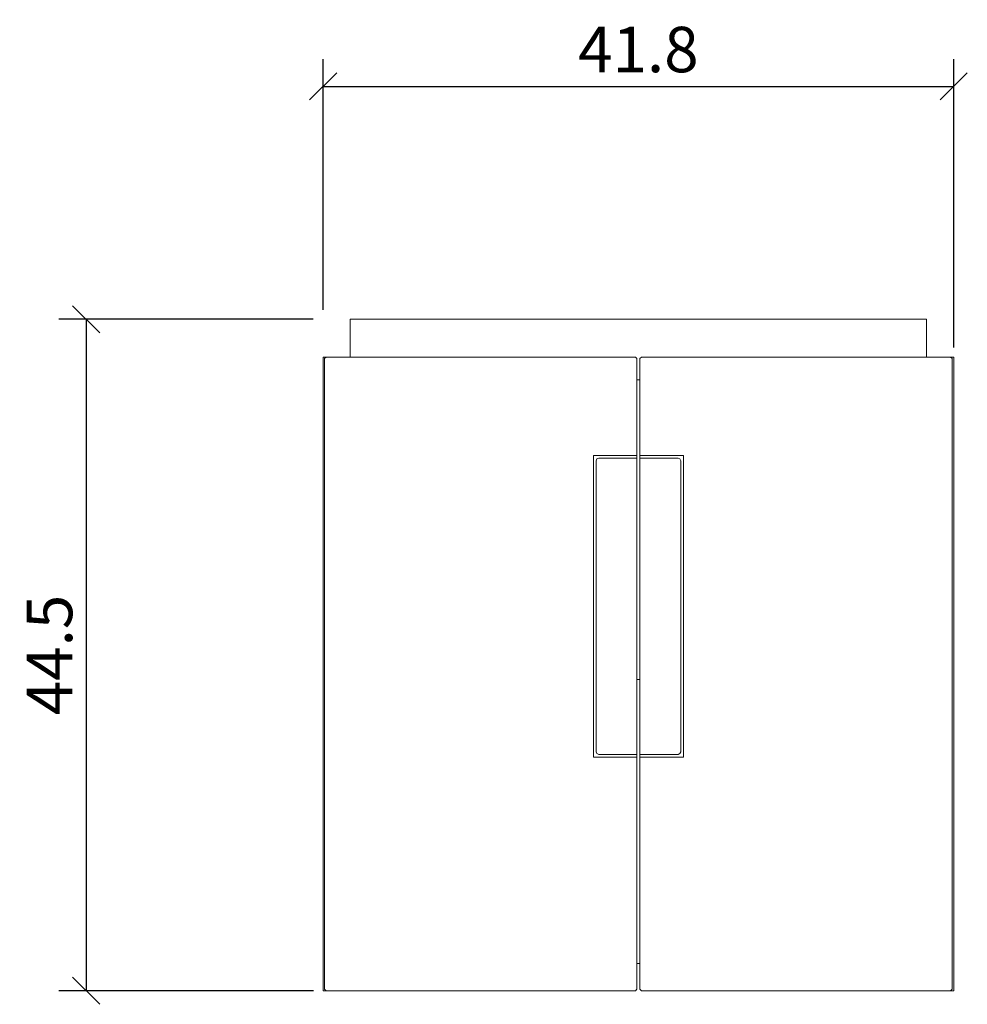
# Model space of a CAD drawing. Units: inches. Extents: x 169.1 to 231.6, y 125.5 to 190.5.
import ezdxf

# ---------------------------------------------------------------- set-up
doc = ezdxf.new("R2010")
doc.units = ezdxf.units.IN
doc.header["$MEASUREMENT"] = 0
doc.layers.add('Cotation-JacobDelafon', color=8, linetype='Continuous')
doc.styles.add('Jacob-Delafon', font='ARIAL.TTF')
doc.dimstyles.new('Cotation-Jacob-Delafon', dxfattribs={"dimtxt": 3, "dimasz": 1.8, "dimexe": 1.8, "dimexo": 0.625, "dimgap": 0.9, "dimtad": 1, "dimzin": 12, "dimdsep": 46, "dimtxsty": 'Jacob-Delafon', "dimblk": 'OBLIQUE', "dimcen": 0.9, "dimadec": 0, "dimazin": 3, "dimtfac": 1, "dimtofl": 0, "dimtmove": 2, "dimatfit": 3, "dimldrblk": 'OBLIQUE', "dimfxl": 1, "dimtolj": 1, "dimtzin": 0, "dimarcsym": 0})

# ---------------------------------------------------------------- blocks, each defined once
blk = doc.blocks.new('block 2')
at = {"color": 7, "lineweight": 9}
blk.add_lwpolyline([(209.803, 146.896), (210.002, 146.896)], dxfattribs=at)
blk = doc.blocks.new('block 3')
at = {"color": 7, "lineweight": 9}
blk.add_lwpolyline([(210.002, 146.896), (209.803, 146.896)], dxfattribs=at)
blk = doc.blocks.new('block 4')
at = {"color": 7, "lineweight": 9}
blk.add_lwpolyline([(210.002, 128.154), (209.803, 128.154)], dxfattribs=at)
blk = doc.blocks.new('block 5')
at = {"color": 7, "lineweight": 9}
blk.add_lwpolyline([(230.518, 126.361), (230.617, 126.461)], dxfattribs=at)
blk = doc.blocks.new('block 6')
at = {"color": 7, "lineweight": 9}
blk.add_lwpolyline([(230.617, 126.461), (230.518, 126.361)], dxfattribs=at)
blk = doc.blocks.new('block 7')
at = {"color": 7, "lineweight": 9}
blk.add_lwpolyline([(230.518, 168.188), (230.617, 168.089)], dxfattribs=at)
blk = doc.blocks.new('block 8')
at = {"color": 7, "lineweight": 9}
blk.add_lwpolyline([(210.002, 168.089), (210.102, 168.188)], dxfattribs=at)
blk = doc.blocks.new('block 9')
at = {"color": 7, "lineweight": 9}
blk.add_lwpolyline([(210.102, 126.361), (210.002, 126.461)], dxfattribs=at)
blk = doc.blocks.new('block 10')
at = {"color": 7, "lineweight": 9}
blk.add_lwpolyline([(210.102, 161.699), (210.002, 161.699)], dxfattribs=at)
blk = doc.blocks.new('block 11')
at = {"color": 7, "lineweight": 9}
blk.add_lwpolyline([(230.617, 168.089), (230.617, 126.461)], dxfattribs=at)
blk = doc.blocks.new('block 12')
at = {"color": 7, "lineweight": 9}
blk.add_lwpolyline([(229.611, 168.188), (229.97, 168.188)], dxfattribs=at)
blk = doc.blocks.new('block 13')
at = {"color": 7, "lineweight": 9}
blk.add_lwpolyline([(210.102, 168.188), (229.611, 168.188)], dxfattribs=at)
blk = doc.blocks.new('block 14')
at = {"color": 7, "lineweight": 9}
blk.add_lwpolyline([(230.518, 168.188), (210.102, 168.188)], dxfattribs=at)
blk = doc.blocks.new('block 15')
at = {"color": 7, "lineweight": 9}
blk.add_lwpolyline([(230.445, 168.188), (230.518, 168.188)], dxfattribs=at)
blk = doc.blocks.new('block 16')
at = {"color": 7, "lineweight": 9}
blk.add_lwpolyline([(230.254, 168.188), (230.445, 168.188)], dxfattribs=at)
blk = doc.blocks.new('block 17')
at = {"color": 7, "lineweight": 9}
blk.add_lwpolyline([(229.97, 168.188), (230.254, 168.188)], dxfattribs=at)
blk = doc.blocks.new('block 18')
at = {"color": 7, "lineweight": 9}
blk.add_lwpolyline([(229.611, 126.361), (210.102, 126.361)], dxfattribs=at)
blk = doc.blocks.new('block 19')
at = {"color": 7, "lineweight": 9}
blk.add_lwpolyline([(229.97, 126.361), (229.611, 126.361)], dxfattribs=at)
blk = doc.blocks.new('block 20')
at = {"color": 7, "lineweight": 9}
blk.add_lwpolyline([(230.254, 126.361), (229.97, 126.361)], dxfattribs=at)
blk = doc.blocks.new('block 21')
at = {"color": 7, "lineweight": 9}
blk.add_lwpolyline([(230.445, 126.361), (230.254, 126.361)], dxfattribs=at)
blk = doc.blocks.new('block 22')
at = {"color": 7, "lineweight": 9}
blk.add_lwpolyline([(230.518, 126.361), (230.445, 126.361)], dxfattribs=at)
blk = doc.blocks.new('block 23')
at = {"color": 7, "lineweight": 9}
blk.add_lwpolyline([(210.102, 161.699), (212.876, 161.699)], dxfattribs=at)
blk = doc.blocks.new('block 24')
at = {"color": 7, "lineweight": 9}
blk.add_lwpolyline([(212.876, 141.781), (210.102, 141.781)], dxfattribs=at)
blk = doc.blocks.new('block 25')
at = {"color": 7, "lineweight": 9}
blk.add_lwpolyline([(212.876, 161.699), (212.876, 141.781)], dxfattribs=at)
blk = doc.blocks.new('block 26')
at = {"color": 7, "lineweight": 9}
blk.add_lwpolyline([(210.002, 161.699), (210.002, 168.089)], dxfattribs=at)
blk = doc.blocks.new('block 27')
at = {"color": 7, "lineweight": 9}
blk.add_lwpolyline([(210.002, 126.461), (210.002, 141.781)], dxfattribs=at)
blk = doc.blocks.new('block 28')
at = {"color": 7, "lineweight": 9}
blk.add_lwpolyline([(189.288, 126.361), (189.189, 126.461)], dxfattribs=at)
blk = doc.blocks.new('block 29')
at = {"color": 7, "lineweight": 9}
blk.add_lwpolyline([(189.189, 126.461), (189.288, 126.361)], dxfattribs=at)
blk = doc.blocks.new('block 30')
at = {"color": 7, "lineweight": 9}
blk.add_lwpolyline([(189.189, 168.089), (189.288, 168.188)], dxfattribs=at)
blk = doc.blocks.new('block 31')
at = {"color": 7, "lineweight": 9}
blk.add_lwpolyline([(209.704, 168.188), (209.803, 168.089)], dxfattribs=at)
blk = doc.blocks.new('block 32')
at = {"color": 7, "lineweight": 9}
blk.add_lwpolyline([(209.803, 126.461), (209.704, 126.361)], dxfattribs=at)
blk = doc.blocks.new('block 33')
at = {"color": 7, "lineweight": 9}
blk.add_lwpolyline([(209.803, 161.699), (209.704, 161.699)], dxfattribs=at)
blk = doc.blocks.new('block 34')
at = {"color": 7, "lineweight": 9}
blk.add_lwpolyline([(189.189, 126.461), (189.189, 168.089)], dxfattribs=at)
blk = doc.blocks.new('block 35')
at = {"color": 7, "lineweight": 9}
blk.add_lwpolyline([(190.194, 168.188), (209.704, 168.188)], dxfattribs=at)
blk = doc.blocks.new('block 36')
at = {"color": 7, "lineweight": 9}
blk.add_lwpolyline([(189.836, 168.188), (190.194, 168.188)], dxfattribs=at)
blk = doc.blocks.new('block 37')
at = {"color": 7, "lineweight": 9}
blk.add_lwpolyline([(189.552, 168.188), (189.836, 168.188)], dxfattribs=at)
blk = doc.blocks.new('block 38')
at = {"color": 7, "lineweight": 9}
blk.add_lwpolyline([(189.36, 168.188), (189.552, 168.188)], dxfattribs=at)
blk = doc.blocks.new('block 39')
at = {"color": 7, "lineweight": 9}
blk.add_lwpolyline([(189.288, 168.188), (189.36, 168.188)], dxfattribs=at)
blk = doc.blocks.new('block 40')
at = {"color": 7, "lineweight": 9}
blk.add_lwpolyline([(209.704, 168.188), (189.288, 168.188)], dxfattribs=at)
blk = doc.blocks.new('block 41')
at = {"color": 7, "lineweight": 9}
blk.add_lwpolyline([(190.194, 126.361), (189.836, 126.361)], dxfattribs=at)
blk = doc.blocks.new('block 42')
at = {"color": 7, "lineweight": 9}
blk.add_lwpolyline([(209.704, 126.361), (190.194, 126.361)], dxfattribs=at)
blk = doc.blocks.new('block 43')
at = {"color": 7, "lineweight": 9}
blk.add_lwpolyline([(189.36, 126.361), (189.288, 126.361)], dxfattribs=at)
blk = doc.blocks.new('block 44')
at = {"color": 7, "lineweight": 9}
blk.add_lwpolyline([(189.552, 126.361), (189.36, 126.361)], dxfattribs=at)
blk = doc.blocks.new('block 45')
at = {"color": 7, "lineweight": 9}
blk.add_lwpolyline([(189.836, 126.361), (189.552, 126.361)], dxfattribs=at)
blk = doc.blocks.new('block 46')
at = {"color": 7, "lineweight": 9}
blk.add_lwpolyline([(206.93, 161.699), (209.704, 161.699)], dxfattribs=at)
blk = doc.blocks.new('block 47')
at = {"color": 7, "lineweight": 9}
blk.add_lwpolyline([(206.93, 141.781), (206.93, 161.699)], dxfattribs=at)
blk = doc.blocks.new('block 48')
at = {"color": 7, "lineweight": 9}
blk.add_lwpolyline([(209.704, 141.781), (206.93, 141.781)], dxfattribs=at)
blk = doc.blocks.new('block 49')
at = {"color": 7, "lineweight": 9}
blk.add_lwpolyline([(209.803, 141.781), (209.803, 126.461)], dxfattribs=at)
blk = doc.blocks.new('block 50')
at = {"color": 7, "lineweight": 9}
blk.add_lwpolyline([(209.803, 168.089), (209.803, 161.699)], dxfattribs=at)
blk = doc.blocks.new('block 51')
at = {"color": 7, "lineweight": 9}
blk.add_lwpolyline([(190.882, 170.678), (190.882, 168.188)], dxfattribs=at)
blk = doc.blocks.new('block 52')
at = {"color": 7, "lineweight": 9}
blk.add_lwpolyline([(228.924, 170.678), (228.924, 168.188)], dxfattribs=at)
blk = doc.blocks.new('block 53')
at = {"color": 7, "lineweight": 9}
blk.add_lwpolyline([(210.002, 166.694), (209.803, 166.694)], dxfattribs=at)
blk = doc.blocks.new('block 54')
at = {"color": 7, "lineweight": 9}
blk.add_lwpolyline([(190.882, 170.678), (228.924, 170.678)], dxfattribs=at)
blk = doc.blocks.new('block 55')
at = {"color": 7, "lineweight": 9}
blk.add_lwpolyline([(210.002, 161.45), (210.002, 161.519)], dxfattribs=at)
blk = doc.blocks.new('block 56')
at = {"color": 7, "lineweight": 9}
blk.add_lwpolyline([(210.002, 161.415), (210.002, 161.45)], dxfattribs=at)
blk = doc.blocks.new('block 57')
at = {"color": 7, "lineweight": 9}
blk.add_lwpolyline([(210.002, 161.33), (210.002, 161.415)], dxfattribs=at)
blk = doc.blocks.new('block 58')
at = {"color": 7, "lineweight": 9}
blk.add_lwpolyline([(210.002, 142.15), (210.002, 161.33)], dxfattribs=at)
blk = doc.blocks.new('block 59')
at = {"color": 7, "lineweight": 9}
blk.add_lwpolyline([(210.002, 142.065), (210.002, 142.15)], dxfattribs=at)
blk = doc.blocks.new('block 60')
at = {"color": 7, "lineweight": 9}
blk.add_lwpolyline([(210.002, 142.03), (210.002, 142.065)], dxfattribs=at)
blk = doc.blocks.new('block 61')
at = {"color": 7, "lineweight": 9}
blk.add_lwpolyline([(210.002, 141.96), (210.002, 142.03)], dxfattribs=at)
blk = doc.blocks.new('block 62')
at = {"color": 7, "lineweight": 9}
blk.add_lwpolyline([(210.002, 161.519), (212.522, 161.519)], dxfattribs=at)
blk = doc.blocks.new('block 63')
at = {"color": 7, "lineweight": 9}
blk.add_lwpolyline([(210.002, 161.699), (210.002, 161.519)], dxfattribs=at)
blk = doc.blocks.new('block 64')
at = {"color": 7, "lineweight": 9}
blk.add_lwpolyline([(212.876, 161.699), (210.102, 161.699)], dxfattribs=at)
blk = doc.blocks.new('block 65')
at = {"color": 7, "lineweight": 9}
blk.add_lwpolyline([(210.102, 161.699), (210.002, 161.699)], dxfattribs=at)
blk = doc.blocks.new('block 66')
at = {"color": 7, "lineweight": 9}
blk.add_lwpolyline([(212.876, 141.781), (212.876, 161.699)], dxfattribs=at)
blk = doc.blocks.new('block 67')
at = {"color": 7, "lineweight": 9}
blk.add_lwpolyline([(210.002, 141.781), (210.102, 141.781)], dxfattribs=at)
blk = doc.blocks.new('block 68')
at = {"color": 7, "lineweight": 9}
blk.add_lwpolyline([(210.102, 141.781), (212.876, 141.781)], dxfattribs=at)
blk = doc.blocks.new('block 69')
at = {"color": 7, "lineweight": 9}
blk.add_lwpolyline([(210.002, 141.96), (210.002, 141.781)], dxfattribs=at)
blk = doc.blocks.new('block 70')
at = {"color": 7, "lineweight": 9}
blk.add_lwpolyline([(212.522, 141.96), (210.002, 141.96)], dxfattribs=at)
blk = doc.blocks.new('block 71')
at = {"color": 7, "lineweight": 9}
blk.add_lwpolyline([(212.646, 142.012), (212.522, 141.96)], dxfattribs=at)
blk = doc.blocks.new('block 72')
at = {"color": 7, "lineweight": 9}
blk.add_lwpolyline([(212.697, 142.135), (212.646, 142.012)], dxfattribs=at)
blk = doc.blocks.new('block 73')
at = {"color": 7, "lineweight": 9}
blk.add_lwpolyline([(212.697, 161.344), (212.697, 142.135)], dxfattribs=at)
blk = doc.blocks.new('block 74')
at = {"color": 7, "lineweight": 9}
blk.add_lwpolyline([(212.646, 161.468), (212.697, 161.344)], dxfattribs=at)
blk = doc.blocks.new('block 75')
at = {"color": 7, "lineweight": 9}
blk.add_lwpolyline([(212.522, 161.519), (212.646, 161.468)], dxfattribs=at)
blk = doc.blocks.new('block 76')
at = {"color": 7, "lineweight": 9}
blk.add_lwpolyline([(209.803, 142.03), (209.803, 141.96)], dxfattribs=at)
blk = doc.blocks.new('block 77')
at = {"color": 7, "lineweight": 9}
blk.add_lwpolyline([(209.803, 142.065), (209.803, 142.03)], dxfattribs=at)
blk = doc.blocks.new('block 78')
at = {"color": 7, "lineweight": 9}
blk.add_lwpolyline([(209.803, 142.15), (209.803, 142.065)], dxfattribs=at)
blk = doc.blocks.new('block 79')
at = {"color": 7, "lineweight": 9}
blk.add_lwpolyline([(209.803, 161.33), (209.803, 142.15)], dxfattribs=at)
blk = doc.blocks.new('block 80')
at = {"color": 7, "lineweight": 9}
blk.add_lwpolyline([(209.803, 161.415), (209.803, 161.33)], dxfattribs=at)
blk = doc.blocks.new('block 81')
at = {"color": 7, "lineweight": 9}
blk.add_lwpolyline([(209.803, 161.45), (209.803, 161.415)], dxfattribs=at)
blk = doc.blocks.new('block 82')
at = {"color": 7, "lineweight": 9}
blk.add_lwpolyline([(209.803, 161.519), (209.803, 161.45)], dxfattribs=at)
blk = doc.blocks.new('block 83')
at = {"color": 7, "lineweight": 9}
blk.add_lwpolyline([(209.803, 161.519), (209.803, 161.699)], dxfattribs=at)
blk = doc.blocks.new('block 84')
at = {"color": 7, "lineweight": 9}
blk.add_lwpolyline([(207.284, 161.519), (209.803, 161.519)], dxfattribs=at)
blk = doc.blocks.new('block 85')
at = {"color": 7, "lineweight": 9}
blk.add_lwpolyline([(207.16, 161.468), (207.284, 161.519)], dxfattribs=at)
blk = doc.blocks.new('block 86')
at = {"color": 7, "lineweight": 9}
blk.add_lwpolyline([(207.109, 161.344), (207.16, 161.468)], dxfattribs=at)
blk = doc.blocks.new('block 87')
at = {"color": 7, "lineweight": 9}
blk.add_lwpolyline([(207.109, 142.135), (207.109, 161.344)], dxfattribs=at)
blk = doc.blocks.new('block 88')
at = {"color": 7, "lineweight": 9}
blk.add_lwpolyline([(207.16, 142.012), (207.109, 142.135)], dxfattribs=at)
blk = doc.blocks.new('block 89')
at = {"color": 7, "lineweight": 9}
blk.add_lwpolyline([(207.284, 141.96), (207.16, 142.012)], dxfattribs=at)
blk = doc.blocks.new('block 90')
at = {"color": 7, "lineweight": 9}
blk.add_lwpolyline([(209.803, 141.96), (207.284, 141.96)], dxfattribs=at)
blk = doc.blocks.new('block 91')
at = {"color": 7, "lineweight": 9}
blk.add_lwpolyline([(209.803, 141.781), (209.803, 141.96)], dxfattribs=at)
blk = doc.blocks.new('block 92')
at = {"color": 7, "lineweight": 9}
blk.add_lwpolyline([(206.93, 141.781), (209.704, 141.781)], dxfattribs=at)
blk = doc.blocks.new('block 93')
at = {"color": 7, "lineweight": 9}
blk.add_lwpolyline([(209.704, 141.781), (209.803, 141.781)], dxfattribs=at)
blk = doc.blocks.new('block 94')
at = {"color": 7, "lineweight": 9}
blk.add_lwpolyline([(206.93, 161.699), (206.93, 141.781)], dxfattribs=at)
blk = doc.blocks.new('block 95')
at = {"color": 7, "lineweight": 9}
blk.add_lwpolyline([(209.803, 161.699), (209.704, 161.699)], dxfattribs=at)
blk = doc.blocks.new('block 96')
at = {"color": 7, "lineweight": 9}
blk.add_lwpolyline([(209.704, 161.699), (206.93, 161.699)], dxfattribs=at)
blk = doc.blocks.new('block 97')
at = {"color": 7, "lineweight": 9}
blk.add_lwpolyline([(230.717, 168.188), (230.717, 126.361)], dxfattribs=at)
blk = doc.blocks.new('block 98')
at = {"color": 7, "lineweight": 9}
blk.add_lwpolyline([(230.717, 168.188), (230.518, 168.188)], dxfattribs=at)
blk = doc.blocks.new('block 99')
at = {"color": 7, "lineweight": 9}
blk.add_lwpolyline([(230.518, 168.188), (230.717, 168.188)], dxfattribs=at)
blk = doc.blocks.new('block 100')
at = {"color": 7, "lineweight": 9}
blk.add_lwpolyline([(230.717, 126.361), (230.518, 126.361)], dxfattribs=at)
blk = doc.blocks.new('block 101')
at = {"color": 7, "lineweight": 9}
blk.add_lwpolyline([(210.002, 128.154), (209.803, 128.154)], dxfattribs=at)
blk = doc.blocks.new('block 102')
at = {"color": 7, "lineweight": 9}
blk.add_lwpolyline([(189.089, 126.361), (189.089, 168.188)], dxfattribs=at)
blk = doc.blocks.new('block 103')
at = {"color": 7, "lineweight": 9}
blk.add_lwpolyline([(189.089, 168.188), (190.882, 168.188)], dxfattribs=at)
blk = doc.blocks.new('block 104')
at = {"color": 7, "lineweight": 9}
blk.add_lwpolyline([(190.882, 168.188), (189.089, 168.188)], dxfattribs=at)
blk = doc.blocks.new('block 105')
at = {"color": 7, "lineweight": 9}
blk.add_lwpolyline([(189.288, 126.361), (189.089, 126.361)], dxfattribs=at)
blk = doc.blocks.new('_Oblique')
at = {"color": 0, "linetype": 'ByBlock', "lineweight": -2}
blk.add_line((-0.5, -0.5), (0.5, 0.5), dxfattribs=at)
blk = doc.blocks.new('*D106')
at = {"layer": 'Cotation-JacobDelafon', "color": 0, "lineweight": -2}
for p, q in [((189.089, 171.303), (189.089, 187.856)), ((230.717, 168.813), (230.717, 187.856)), ((189.089, 186.056), (230.717, 186.056))]:
    blk.add_line(p, q, dxfattribs=at)
at = {"layer": 'Defpoints', "color": 0}
for p in [(230.717, 186.056), (189.089, 170.678), (230.717, 168.188)]:
    blk.add_point(p, dxfattribs=at)
at = {"layer": 'Cotation-JacobDelafon', "color": 0, "lineweight": -2, "xscale": 1.8, "yscale": 1.8, "zscale": 1.8, "rotation": 180}
blk.add_blockref('_Oblique', (189.089, 186.056), dxfattribs=at)
at = {"layer": 'Cotation-JacobDelafon', "color": 0, "lineweight": -2, "xscale": 1.8, "yscale": 1.8, "zscale": 1.8}
blk.add_blockref('_Oblique', (230.717, 186.056), dxfattribs=at)
at = {"layer": 'Cotation-JacobDelafon', "color": 0, "insert": (209.903, 188.488), "char_height": 3, "attachment_point": 5, "style": 'Jacob-Delafon'}
blk.add_mtext('\\A1;41.8', dxfattribs=at)
blk = doc.blocks.new('*D107')
at = {"layer": 'Cotation-JacobDelafon', "color": 0, "lineweight": -2}
for p, q in [((188.434, 170.678), (171.653, 170.678)), ((173.453, 170.678), (173.453, 126.361)), ((188.464, 126.361), (171.653, 126.361))]:
    blk.add_line(p, q, dxfattribs=at)
at = {"layer": 'Defpoints', "color": 0}
for p in [(189.059, 170.678), (173.453, 126.361), (189.089, 126.361)]:
    blk.add_point(p, dxfattribs=at)
at = {"layer": 'Cotation-JacobDelafon', "color": 0, "lineweight": -2, "xscale": 1.8, "yscale": 1.8, "zscale": 1.8}
for p, rotation in [((173.453, 170.678), 90), ((173.453, 126.361), 270)]:
    blk.add_blockref('_Oblique', p, dxfattribs=dict(at, rotation=rotation))
at = {"layer": 'Cotation-JacobDelafon', "color": 0, "insert": (171.028, 148.52), "char_height": 3, "attachment_point": 5, "rotation": 90, "style": 'Jacob-Delafon'}
blk.add_mtext('\\A1;44.5', dxfattribs=at)

msp = doc.modelspace()

# ---------------------------------------------------------------- block references
for name in ['block 51', 'block 54', 'block 52', 'block 102', 'block 103', 'block 104', 'block 30', 'block 34', 'block 39', 'block 40', 'block 38', 'block 37', 'block 36', 'block 35', 'block 31', 'block 50', 'block 8', 'block 26', 'block 13', 'block 14', 'block 12', 'block 17', 'block 16', 'block 15', 'block 7', 'block 98', 'block 99', 'block 11', 'block 97', 'block 53', 'block 46', 'block 47', 'block 94', 'block 96', 'block 86', 'block 87', 'block 85', 'block 84', 'block 33', 'block 95', 'block 83', 'block 82', 'block 81', 'block 80', 'block 79', 'block 10', 'block 63', 'block 65', 'block 55', 'block 62', 'block 56', 'block 57', 'block 58', 'block 23', 'block 64', 'block 75', 'block 74', 'block 73', 'block 25', 'block 66', 'block 2', 'block 3', 'block 48', 'block 92', 'block 88', 'block 89', 'block 90', 'block 93', 'block 78', 'block 77', 'block 76', 'block 91', 'block 49', 'block 59', 'block 60', 'block 61', 'block 69', 'block 70', 'block 27', 'block 67', 'block 24', 'block 68', 'block 71', 'block 72', 'block 4', 'block 101', 'block 105', 'block 28', 'block 29', 'block 43', 'block 44', 'block 45', 'block 41', 'block 42', 'block 32', 'block 9', 'block 18', 'block 19', 'block 20', 'block 21', 'block 22', 'block 5', 'block 6', 'block 100']:
    msp.add_blockref(name, (0, 0))

# ---------------------------------------------------------------- dimensions: what is measured, and where the dimension line sits
at = {"layer": 'Cotation-JacobDelafon'}
dim = msp.add_linear_dim(base=(230.717, 186.056), p1=(189.089, 170.678), p2=(230.717, 168.188), text='41.8', dimstyle='Cotation-Jacob-Delafon', dxfattribs=at)
dim.commit()
dim.dimension.update_dxf_attribs({"geometry": '*D106', "text_midpoint": (209.903, 188.488)})
dim = msp.add_linear_dim(base=(173.453, 126.361), p1=(189.059, 170.678), p2=(189.089, 126.361), angle=90, text='44.5', dimstyle='Cotation-Jacob-Delafon', dxfattribs=at)
dim.commit()
dim.dimension.update_dxf_attribs({"geometry": '*D107', "text_midpoint": (171.028, 148.52)})

doc.saveas('drawing.dxf')
